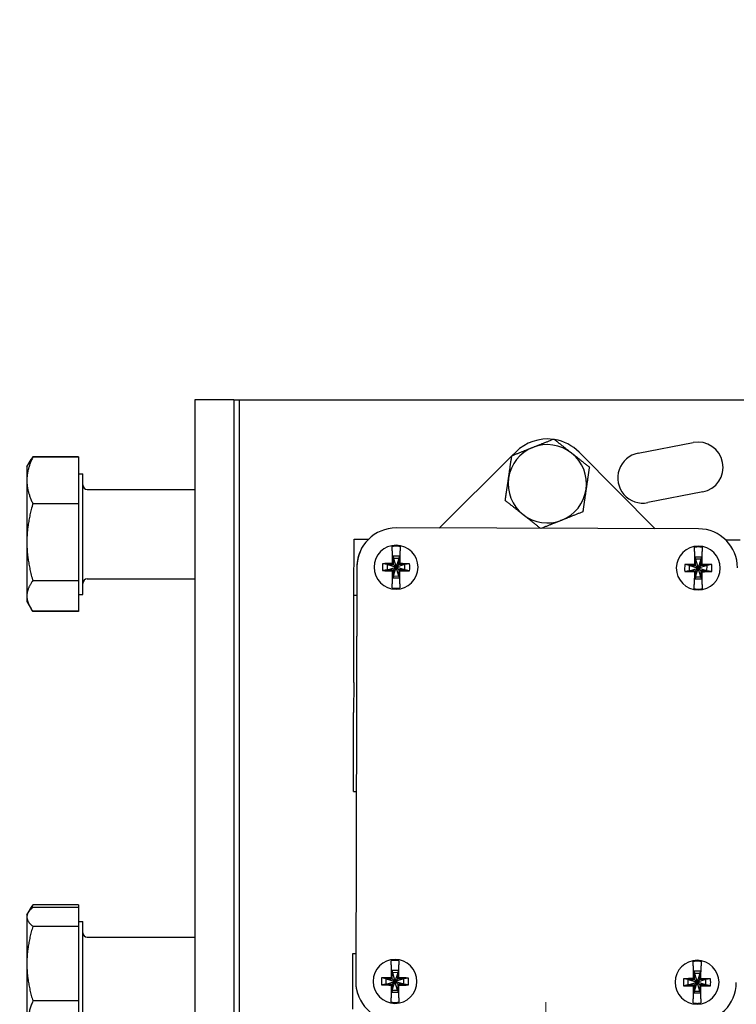
# Model space of a CAD drawing. Units: inches. Extents: x 0.7 to 33.3, y 0.3 to 21.5.
# Drawn here: x 13.1 to 17.1, y 3.7 to 9.2 of the extents above; entities that cross this region are included whole.
import ezdxf

# ---------------------------------------------------------------- set-up
doc = ezdxf.new("R2010")
doc.units = ezdxf.units.IN
doc.header["$MEASUREMENT"] = 0
doc.linetypes.add('CENTER', pattern=[2, 1.25, -0.25, 0.25, -0.25])
for name, color, linetype, lineweight in [('Centerline(Default)', 7, 'CENTER', 9), ('Symbols(Default)', 7, 'Continuous', 9), ('Visible(Default)', 7, 'Continuous', 25)]:
    doc.layers.add(name, color=color, linetype=linetype, lineweight=lineweight)
doc.styles.add('DEFAULT-ANSI', font='arial.ttf')
doc.dimstyles.new('Conveyor-ANSI$7', dxfattribs={"dimtxt": 0.188, "dimasz": 0.098425, "dimexe": 0.125, "dimexo": 0.0625, "dimgap": 0.031496, "dimtad": 0, "dimtih": 1, "dimtoh": 1, "dimdec": 3, "dimrnd": 1e-08, "dimzin": 0, "dimdsep": 46, "dimtxsty": 'DEFAULT-ANSI', "dimcen": 0.09, "dimdle": 0.393701, "dimclrd": 256, "dimclre": 256, "dimclrt": 7, "dimadec": 0, "dimazin": 0, "dimtfac": 0.638298, "dimtdec": 3, "dimtofl": 0, "dimtmove": 0, "dimatfit": 3, "dimfxl": 1, "dimtolj": 1, "dimtzin": 0, "dimlwd": -1, "dimlwe": -1, "dimarcsym": 0})

msp = doc.modelspace()

# ---------------------------------------------------------------- linework, layer by layer
at = {"layer": 'Centerline(Default)'}
msp.add_line((16.0170126, 2.5071931), (16.0206566, 3.8495651), dxfattribs=at)
at = {"layer": 'Visible(Default)'}
for p, q in [((14.2784618, 7.1200095), (14.0594618, 7.1200095)), ((14.0594618, 7.1200095), (14.0594618, 3.1200095)), ((14.2784618, 7.1200095), (14.3094618, 7.1200095)), ((14.2784618, 7.1200095), (14.2784618, 3.1200095)), ((14.3094618, 7.1200095), (17.3094618, 7.1200095)), ((14.3094618, 3.1200095), (14.3094618, 7.1200095)), ((16.5355001, 6.822037), (16.8422586, 6.8816648)), ((15.8319025, 6.8085109), (15.8519656, 6.8284655)), ((16.2055177, 6.8275057), (16.6301371, 6.4005748)), ((13.1219579, 6.7450095), (13.1408002, 6.7776454)), ((13.1408002, 6.7776454), (13.145579, 6.7859226)), ((13.4094579, 6.8017615), (13.1554515, 6.8017615)), ((13.4094579, 6.7998705), (13.1554515, 6.7998705)), ((13.4094579, 6.8017615), (13.4094579, 6.7998705)), ((13.4094579, 6.7998705), (13.4094579, 6.5397775)), ((15.4250347, 6.4038461), (15.8298541, 6.8064736)), ((13.1219579, 6.7450095), (13.1219579, 6.669824)), ((13.4094579, 6.7075095), (13.4344618, 6.7075095)), ((13.4344618, 6.0325095), (13.4344618, 6.7075095)), ((13.1219579, 6.669824), (13.1219579, 6.324847)), ((13.4594618, 6.6200095), (14.0594618, 6.6200095)), ((16.8959236, 6.6055821), (16.5891651, 6.5459543)), ((13.4094579, 6.5397775), (13.1554515, 6.5397775)), ((13.4094579, 6.5397775), (13.4094579, 6.1099165)), ((16.8725828, 6.3999166), (15.183589, 6.4045015)), ((13.1219579, 6.324847), (13.1219579, 6.0250325)), ((14.9485719, 6.0301381), (14.9494188, 6.342137)), ((14.9494188, 6.342137), (15.0301247, 6.3419179)), ((17.1054109, 6.3362844), (17.025705, 6.3365008)), ((15.1625912, 6.2777046), (15.1623961, 6.2058501)), ((15.2057031, 6.2057325), (15.2058981, 6.277587)), ((16.849585, 6.2731251), (16.8493899, 6.2012706)), ((16.8926968, 6.201153), (16.8928919, 6.2730075)), ((15.1671416, 6.2468709), (15.1670213, 6.2025653)), ((15.2011804, 6.2467785), (15.1671416, 6.2468709)), ((15.1671416, 6.2468709), (15.169167, 6.2345558)), ((15.1690745, 6.2005008), (15.169167, 6.2345558)), ((15.1990881, 6.2344746), (15.169167, 6.2345558)), ((15.169167, 6.2345558), (15.1839945, 6.1854996)), ((15.1990881, 6.2344746), (15.1839945, 6.1854996)), ((15.1989957, 6.2004196), (15.1990881, 6.2344746)), ((15.2011804, 6.2467785), (15.1990881, 6.2344746)), ((15.2011804, 6.2467785), (15.2010601, 6.2024729)), ((16.8541353, 6.2422914), (16.8540151, 6.1979858)), ((16.8881742, 6.242199), (16.8541353, 6.2422914)), ((16.8541353, 6.2422914), (16.8561608, 6.2299763)), ((16.8560683, 6.1959214), (16.8561608, 6.2299763)), ((16.8860819, 6.2298951), (16.8561608, 6.2299763)), ((16.8561608, 6.2299763), (16.8709883, 6.1809202)), ((16.8860819, 6.2298951), (16.8709883, 6.1809202)), ((16.8859895, 6.1958401), (16.8860819, 6.2298951)), ((16.8881742, 6.242199), (16.8860819, 6.2298951)), ((16.8881742, 6.242199), (16.8880539, 6.1978934)), ((14.9644953, 6.1860955), (14.9582192, 3.874104)), ((14.964998, 6.1870941), (14.9587165, 3.8731026)), ((15.1349383, 6.1706721), (15.1085011, 6.166324)), ((15.1350196, 6.2005933), (15.1086063, 6.2050848)), ((15.1349383, 6.1706721), (15.1350196, 6.2005933)), ((15.1349383, 6.1706721), (15.1839945, 6.1854996)), ((15.1349383, 6.1706721), (15.1689933, 6.1705797)), ((15.1350196, 6.2005933), (15.1690745, 6.2005008)), ((15.1350196, 6.2005933), (15.1839945, 6.1854996)), ((15.162286, 6.1652668), (15.1620909, 6.0934123)), ((15.162286, 6.1652668), (15.1622948, 6.168539)), ((15.1622948, 6.168539), (15.1669289, 6.1685264)), ((15.1623961, 6.2058501), (15.1623872, 6.2025779)), ((15.1623872, 6.2025779), (15.1670213, 6.2025653)), ((15.1669289, 6.1685264), (15.1668086, 6.1242208)), ((15.1669289, 6.1685264), (15.1689933, 6.1705797)), ((15.1670213, 6.2025653), (15.1690745, 6.2005008)), ((15.1689009, 6.1365247), (15.1839945, 6.1854996)), ((15.1689933, 6.1705797), (15.1689009, 6.1365247)), ((15.1839945, 6.1854996), (15.1689933, 6.1705797)), ((15.1839945, 6.1854996), (15.1690745, 6.2005008)), ((15.1839945, 6.1854996), (15.1989957, 6.2004196)), ((15.2330507, 6.2003272), (15.1839945, 6.1854996)), ((15.2329695, 6.170406), (15.1839945, 6.1854996)), ((15.198822, 6.1364435), (15.1839945, 6.1854996)), ((15.1839945, 6.1854996), (15.1989145, 6.1704985)), ((15.1989145, 6.1704985), (15.198822, 6.1364435)), ((15.2329695, 6.170406), (15.1989145, 6.1704985)), ((15.2009677, 6.168434), (15.1989145, 6.1704985)), ((15.2010601, 6.2024729), (15.1989957, 6.2004196)), ((15.2330507, 6.2003272), (15.1989957, 6.2004196)), ((15.2009677, 6.168434), (15.2008475, 6.1241284)), ((15.2009677, 6.168434), (15.2056018, 6.1684214)), ((15.2010601, 6.2024729), (15.2056942, 6.2024603)), ((15.2053978, 6.0932947), (15.2055929, 6.1651492)), ((15.2056018, 6.1684214), (15.2055929, 6.1651492)), ((15.2056942, 6.2024603), (15.2057031, 6.2057325)), ((15.2329695, 6.170406), (15.2330507, 6.2003272)), ((15.2593827, 6.1659144), (15.2329695, 6.170406)), ((15.2594879, 6.2046752), (15.2330507, 6.2003272)), ((16.8219321, 6.1660926), (16.7954949, 6.1617446)), ((16.8220133, 6.1960138), (16.7956001, 6.2005054)), ((16.8219321, 6.1660926), (16.8220133, 6.1960138)), ((16.8219321, 6.1660926), (16.8709883, 6.1809202)), ((16.8219321, 6.1660926), (16.8559871, 6.1660002)), ((16.8220133, 6.1960138), (16.8560683, 6.1959214)), ((16.8220133, 6.1960138), (16.8709883, 6.1809202)), ((16.8492797, 6.1606873), (16.8490847, 6.0888328)), ((16.8492797, 6.1606873), (16.8492886, 6.1639595)), ((16.8492886, 6.1639595), (16.8539227, 6.1639469)), ((16.8493899, 6.2012706), (16.849381, 6.1979984)), ((16.849381, 6.1979984), (16.8540151, 6.1979858)), ((16.8539227, 6.1639469), (16.8538024, 6.1196413)), ((16.8539227, 6.1639469), (16.8559871, 6.1660002)), ((16.8540151, 6.1979858), (16.8560683, 6.1959214)), ((16.8558947, 6.1319452), (16.8709883, 6.1809202)), ((16.8559871, 6.1660002), (16.8558947, 6.1319452)), ((16.8709883, 6.1809202), (16.8559871, 6.1660002)), ((16.8709883, 6.1809202), (16.8560683, 6.1959214)), ((16.8709883, 6.1809202), (16.8859895, 6.1958401)), ((16.9200445, 6.1957477), (16.8709883, 6.1809202)), ((16.9199633, 6.1658265), (16.8709883, 6.1809202)), ((16.8858158, 6.131864), (16.8709883, 6.1809202)), ((16.8709883, 6.1809202), (16.8859083, 6.165919)), ((16.8859083, 6.165919), (16.8858158, 6.131864)), ((16.9199633, 6.1658265), (16.8859083, 6.165919)), ((16.8879615, 6.1638545), (16.8859083, 6.165919)), ((16.8880539, 6.1978934), (16.8859895, 6.1958401)), ((16.9200445, 6.1957477), (16.8859895, 6.1958401)), ((16.8879615, 6.1638545), (16.8878413, 6.1195489)), ((16.8879615, 6.1638545), (16.8925956, 6.163842)), ((16.8880539, 6.1978934), (16.892688, 6.1978808)), ((16.8923916, 6.0887152), (16.8925867, 6.1605698)), ((16.8925956, 6.163842), (16.8925867, 6.1605698)), ((16.892688, 6.1978808), (16.8926968, 6.201153)), ((16.9199633, 6.1658265), (16.9200445, 6.1957477)), ((16.9463765, 6.161335), (16.9199633, 6.1658265)), ((16.9464817, 6.2000958), (16.9200445, 6.1957477)), ((13.4094579, 6.1099165), (13.1554515, 6.1099165)), ((13.4094579, 6.1099165), (13.4094579, 5.9401486)), ((13.4594618, 6.1200095), (14.0594618, 6.1200095)), ((15.1689009, 6.1365247), (15.1668086, 6.1242208)), ((15.2008475, 6.1241284), (15.1668086, 6.1242208)), ((15.1689009, 6.1365247), (15.198822, 6.1364435)), ((15.198822, 6.1364435), (15.2008475, 6.1241284)), ((16.8558947, 6.1319452), (16.8538024, 6.1196413)), ((16.8878413, 6.1195489), (16.8538024, 6.1196413)), ((16.8558947, 6.1319452), (16.8858158, 6.131864)), ((16.8858158, 6.131864), (16.8878413, 6.1195489)), ((13.1219579, 6.0250325), (13.1219579, 5.9950095)), ((13.1219579, 5.9950095), (13.1408002, 5.9623737)), ((13.4094579, 6.0325095), (13.4344618, 6.0325095)), ((14.9483502, 5.9484714), (14.9485719, 6.0301381)), ((14.9485719, 6.0301381), (14.9640718, 6.0300961)), ((13.1408002, 5.9623737), (13.145579, 5.9540965)), ((13.4094579, 5.9401486), (13.1554515, 5.9401486)), ((13.4094579, 5.9382576), (13.1554515, 5.9382576)), ((13.4094579, 5.9401486), (13.4094579, 5.9382576)), ((14.9472445, 5.5411399), (14.9483502, 5.9484714)), ((14.9472445, 5.5411399), (14.9467912, 5.3741406)), ((14.9455967, 4.9341422), (14.9467912, 5.3741406)), ((14.9455967, 4.9341422), (14.9610967, 4.9341001)), ((13.4094579, 4.3002985), (13.1554515, 4.3002985)), ((13.4094579, 4.3002985), (13.4094579, 4.2864734)), ((13.1219579, 4.2450095), (13.1286918, 4.256673)), ((13.1219579, 4.2450095), (13.1219579, 4.2336979)), ((13.1219579, 4.2336979), (13.1219579, 3.9726905)), ((13.1286918, 4.256673), (13.1416651, 4.2791434)), ((13.4094579, 4.2864734), (13.1554515, 4.2864734)), ((13.4094579, 4.2864734), (13.4094579, 4.1809224)), ((13.4094579, 4.1809224), (13.1554515, 4.1809224)), ((13.4094579, 4.2075095), (13.4344618, 4.2075095)), ((13.4094579, 4.1809224), (13.4094579, 3.7644586)), ((13.4344618, 3.5325095), (13.4344618, 4.2075095)), ((13.4594618, 4.1200095), (14.0594618, 4.1200095)), ((14.9422985, 3.7191466), (14.9431401, 4.0291455)), ((14.9431401, 4.0291455), (14.95864, 4.0291034)), ((13.1219579, 3.9726905), (13.1219579, 3.6090021)), ((15.1563151, 3.9657131), (15.1561201, 3.8938586)), ((15.199427, 3.893741), (15.199622, 3.9655955)), ((16.8433089, 3.9611336), (16.8431138, 3.8892791)), ((16.8864208, 3.8891615), (16.8866158, 3.9610161)), ((15.1608655, 3.9348794), (15.1607452, 3.8905738)), ((15.1949043, 3.934787), (15.1608655, 3.9348794)), ((15.1608655, 3.9348794), (15.1628909, 3.9225643)), ((15.1627985, 3.8885093), (15.1628909, 3.9225643)), ((15.1928121, 3.9224831), (15.1628909, 3.9225643)), ((15.1628909, 3.9225643), (15.1777184, 3.8735082)), ((15.1928121, 3.9224831), (15.1777184, 3.8735082)), ((15.1927196, 3.8884281), (15.1928121, 3.9224831)), ((15.1949043, 3.934787), (15.1928121, 3.9224831)), ((15.1949043, 3.934787), (15.1947841, 3.8904814)), ((16.8478593, 3.9302999), (16.847739, 3.8859943)), ((16.8818981, 3.9302075), (16.8478593, 3.9302999)), ((16.8478593, 3.9302999), (16.8498847, 3.9179849)), ((16.8497923, 3.8839299), (16.8498847, 3.9179849)), ((16.8798059, 3.9179036), (16.8498847, 3.9179849)), ((16.8498847, 3.9179849), (16.8647122, 3.8689287)), ((16.8798059, 3.9179036), (16.8647122, 3.8689287)), ((16.8797134, 3.8838486), (16.8798059, 3.9179036)), ((16.8818981, 3.9302075), (16.8798059, 3.9179036)), ((16.8818981, 3.9302075), (16.8817779, 3.8859019)), ((15.1286623, 3.8586806), (15.102225, 3.8543325)), ((15.1287435, 3.8886018), (15.1023303, 3.8930933)), ((15.1286623, 3.8586806), (15.1287435, 3.8886018)), ((15.1286623, 3.8586806), (15.1777184, 3.8735082)), ((15.1286623, 3.8586806), (15.1627173, 3.8585882)), ((15.1287435, 3.8886018), (15.1627985, 3.8885093)), ((15.1287435, 3.8886018), (15.1777184, 3.8735082)), ((15.1560099, 3.8532753), (15.1558148, 3.7814208)), ((15.1560099, 3.8532753), (15.1560188, 3.8565475)), ((15.1560188, 3.8565475), (15.1606528, 3.8565349)), ((15.1561201, 3.8938586), (15.1561112, 3.8905864)), ((15.1561112, 3.8905864), (15.1607452, 3.8905738)), ((15.1606528, 3.8565349), (15.1605325, 3.8122293)), ((15.1606528, 3.8565349), (15.1627173, 3.8585882)), ((15.1607452, 3.8905738), (15.1627985, 3.8885093)), ((15.1626248, 3.8245332), (15.1777184, 3.8735082)), ((15.1627173, 3.8585882), (15.1626248, 3.8245332)), ((15.1777184, 3.8735082), (15.1627173, 3.8585882)), ((15.1777184, 3.8735082), (15.1627985, 3.8885093)), ((15.1777184, 3.8735082), (15.1927196, 3.8884281)), ((15.2267746, 3.8883357), (15.1777184, 3.8735082)), ((15.2266934, 3.8584145), (15.1777184, 3.8735082)), ((15.192546, 3.824452), (15.1777184, 3.8735082)), ((15.1777184, 3.8735082), (15.1926384, 3.858507)), ((15.1926384, 3.858507), (15.192546, 3.824452)), ((15.2266934, 3.8584145), (15.1926384, 3.858507)), ((15.1946917, 3.8564425), (15.1926384, 3.858507)), ((15.1947841, 3.8904814), (15.1927196, 3.8884281)), ((15.2267746, 3.8883357), (15.1927196, 3.8884281)), ((15.1946917, 3.8564425), (15.1945714, 3.8121369)), ((15.1946917, 3.8564425), (15.1993257, 3.8564299)), ((15.1947841, 3.8904814), (15.1994181, 3.8904688)), ((15.1991218, 3.7813032), (15.1993168, 3.8531577)), ((15.1993257, 3.8564299), (15.1993168, 3.8531577)), ((15.1994181, 3.8904688), (15.199427, 3.893741)), ((15.2266934, 3.8584145), (15.2267746, 3.8883357)), ((15.2531066, 3.853923), (15.2266934, 3.8584145)), ((15.2532118, 3.8926838), (15.2267746, 3.8883357)), ((16.815656, 3.8541012), (16.7892188, 3.8497531)), ((16.8157373, 3.8840223), (16.789324, 3.8885139)), ((16.815656, 3.8541012), (16.8157373, 3.8840223)), ((16.815656, 3.8541012), (16.8647122, 3.8689287)), ((16.815656, 3.8541012), (16.849711, 3.8540087)), ((16.8157373, 3.8840223), (16.8497923, 3.8839299)), ((16.8157373, 3.8840223), (16.8647122, 3.8689287)), ((16.8430037, 3.8486958), (16.8428086, 3.7768413)), ((16.8430037, 3.8486958), (16.8430126, 3.851968)), ((16.8430126, 3.851968), (16.8476466, 3.8519555)), ((16.8431138, 3.8892791), (16.843105, 3.8860069)), ((16.843105, 3.8860069), (16.847739, 3.8859943)), ((16.8476466, 3.8519555), (16.8475263, 3.8076498)), ((16.8476466, 3.8519555), (16.849711, 3.8540087)), ((16.847739, 3.8859943), (16.8497923, 3.8839299)), ((16.8496186, 3.8199537), (16.8647122, 3.8689287)), ((16.849711, 3.8540087), (16.8496186, 3.8199537)), ((16.8647122, 3.8689287), (16.849711, 3.8540087)), ((16.8647122, 3.8689287), (16.8497923, 3.8839299)), ((16.8647122, 3.8689287), (16.8797134, 3.8838486)), ((16.9137684, 3.8837562), (16.8647122, 3.8689287)), ((16.9136872, 3.8538351), (16.8647122, 3.8689287)), ((16.8795397, 3.8198725), (16.8647122, 3.8689287)), ((16.8647122, 3.8689287), (16.8796322, 3.8539275)), ((16.8796322, 3.8539275), (16.8795397, 3.8198725)), ((16.9136872, 3.8538351), (16.8796322, 3.8539275)), ((16.8816855, 3.8518631), (16.8796322, 3.8539275)), ((16.8817779, 3.8859019), (16.8797134, 3.8838486)), ((16.9137684, 3.8837562), (16.8797134, 3.8838486)), ((16.8816855, 3.8518631), (16.8815652, 3.8075574)), ((16.8816855, 3.8518631), (16.8863195, 3.8518505)), ((16.8817779, 3.8859019), (16.8864119, 3.8858893)), ((16.8861156, 3.7767237), (16.8863106, 3.8485783)), ((16.8863195, 3.8518505), (16.8863106, 3.8485783)), ((16.8864119, 3.8858893), (16.8864208, 3.8891615)), ((16.9136872, 3.8538351), (16.9137684, 3.8837562)), ((16.9401004, 3.8493435), (16.9136872, 3.8538351)), ((16.9402056, 3.8881043), (16.9137684, 3.8837562)), ((15.1626248, 3.8245332), (15.1605325, 3.8122293)), ((15.1945714, 3.8121369), (15.1605325, 3.8122293)), ((15.1626248, 3.8245332), (15.192546, 3.824452)), ((15.192546, 3.824452), (15.1945714, 3.8121369)), ((16.8496186, 3.8199537), (16.8475263, 3.8076498)), ((16.8815652, 3.8075574), (16.8475263, 3.8076498)), ((16.8496186, 3.8199537), (16.8795397, 3.8198725)), ((16.8795397, 3.8198725), (16.8815652, 3.8075574)), ((13.4094579, 3.7644586), (13.1554515, 3.7644586)), ((13.4094579, 3.7644586), (13.4094579, 3.4535457))]:
    msp.add_line(p, q, dxfattribs=at)
for centre, radius, start, end in [((16.0282618, 6.6512095), 0.25, 82.7417177, 134.8444667), ((16.0282618, 6.6512095), 0.21875, 51.696742, 111.696742), ((16.0282618, 6.6512095), 0.25, 44.8444667, 80.6517664), ((16.8690911, 6.7436234), 0.140625, 281, 101), ((16.0282618, 6.6512095), 0.21875, 111.696742, 171.696742), ((16.0282618, 6.6512095), 0.21875, 351.696742, 51.696742), ((16.5623326, 6.6839956), 0.140625, 101, 281), ((16.0282618, 6.6512095), 0.21875, 171.696742, 231.696742), ((13.4594618, 6.6450095), 0.025, 180, 270), ((16.0282618, 6.6512095), 0.21875, 291.696742, 351.696742), ((16.0282618, 6.6512095), 0.21875, 231.696742, 291.696742), ((15.1829972, 6.1865023), 0.218, 89.8444667, 179.8444667), ((16.871991, 6.1819174), 0.218, 359.8444667, 89.8444667), ((15.1824945, 6.1855037), 0.218, 153.1324919, 179.8444667), ((15.1839945, 6.1854996), 0.1224409, 89.8444667, 269.8444667), ((15.1839945, 6.1854996), 0.11765, 89.8444667, 100.4502493), ((15.1839945, 6.1854996), 0.1224409, 269.8444667, 89.8444667), ((15.1839945, 6.1854996), 0.11765, 79.2386842, 89.8444667), ((16.8709883, 6.1809202), 0.1224409, 89.8444667, 269.8444667), ((16.8709883, 6.1809202), 0.11765, 89.8444667, 100.4502493), ((16.8709883, 6.1809202), 0.1224409, 269.8444667, 89.8444667), ((16.8709883, 6.1809202), 0.11765, 79.2386842, 89.8444667), ((13.4594618, 6.0950095), 0.025, 90, 180), ((15.1839945, 6.1854996), 0.11765, 259.2386842, 269.8444667), ((15.1839945, 6.1854996), 0.11765, 269.8444667, 280.4502493), ((16.8709883, 6.1809202), 0.11765, 259.2386842, 269.8444667), ((16.8709883, 6.1809202), 0.11765, 269.8444667, 280.4502493), ((13.4594618, 4.1450095), 0.025, 180, 270), ((15.1777184, 3.8735082), 0.1224409, 89.8444667, 269.8444667), ((15.1777184, 3.8735082), 0.11765, 89.8444667, 100.4502493), ((15.1777184, 3.8735082), 0.1224409, 269.8444667, 89.8444667), ((15.1777184, 3.8735082), 0.11765, 79.2386842, 89.8444667), ((16.8647122, 3.8689287), 0.1224409, 89.8444667, 269.8444667), ((16.8647122, 3.8689287), 0.11765, 89.8444667, 100.4502493), ((16.8647122, 3.8689287), 0.1224409, 269.8444667, 89.8444667), ((16.8647122, 3.8689287), 0.11765, 79.2386842, 89.8444667), ((15.1762184, 3.8735122), 0.218, 179.8444667, 206.5564415), ((15.1767157, 3.8725109), 0.218, 179.8444667, 269.8444667), ((16.8657095, 3.867926), 0.218, 269.8444667, 359.8444667), ((15.1777184, 3.8735082), 0.11765, 259.2386842, 269.8444667), ((15.1777184, 3.8735082), 0.11765, 269.8444667, 280.4502493), ((16.8647122, 3.8689287), 0.11765, 259.2386842, 269.8444667), ((16.8647122, 3.8689287), 0.11765, 269.8444667, 280.4502493)]:
    msp.add_arc(centre, radius, start, end, dxfattribs=at)
for centre, major_axis, ratio, start_param, end_param in [((15.224875, 6.1853887), (-0.0006833, -0.2517115), 0.463497527, 4.635318207, 4.789459753), ((15.1839998, 6.1874309), (-0.2558972, 0.0006947), 0.087155743, 1.271540733, 1.486077207), ((15.1839893, 6.1835683), (0.2558972, -0.0006947), 0.087155743, 1.655515446, 1.87005192), ((15.1839998, 6.1874309), (-0.2558972, 0.0006947), 0.087155743, 1.655515446, 1.87005192), ((15.1839893, 6.1835683), (0.2558972, -0.0006947), 0.087155743, 1.271540733, 1.486077208), ((15.143114, 6.1856106), (0.0006833, 0.2517115), 0.463497527, 4.635318207, 4.789459753), ((16.9118688, 6.1808092), (-0.0006833, -0.2517115), 0.463497527, 4.635318207, 4.789459753), ((16.8709935, 6.1828515), (-0.2558972, 0.0006947), 0.087155743, 1.271540733, 1.486077207), ((16.8709831, 6.1789889), (0.2558972, -0.0006947), 0.087155743, 1.655515446, 1.87005192), ((16.8709935, 6.1828515), (-0.2558972, 0.0006947), 0.087155743, 1.655515446, 1.87005192), ((16.8709831, 6.1789889), (0.2558972, -0.0006947), 0.087155743, 1.271540733, 1.486077208), ((16.8301078, 6.1810311), (0.0006833, 0.2517115), 0.463497527, 4.635318207, 4.789459753), ((15.218599, 3.8733972), (-0.0006833, -0.2517115), 0.463497527, 4.635318207, 4.789459753), ((15.1777237, 3.8754394), (-0.2558972, 0.0006947), 0.087155743, 1.271540733, 1.486077207), ((15.1777132, 3.8715769), (0.2558972, -0.0006947), 0.087155743, 1.655515446, 1.87005192), ((15.1777237, 3.8754394), (-0.2558972, 0.0006947), 0.087155743, 1.655515446, 1.87005192), ((15.1777132, 3.8715769), (0.2558972, -0.0006947), 0.087155743, 1.271540733, 1.486077208), ((15.1368379, 3.8736191), (0.0006833, 0.2517115), 0.463497527, 4.635318207, 4.789459753), ((16.9055928, 3.8688177), (-0.0006833, -0.2517115), 0.463497527, 4.635318207, 4.789459753), ((16.8647175, 3.87086), (-0.2558972, 0.0006947), 0.087155743, 1.271540733, 1.486077207), ((16.864707, 3.8669974), (0.2558972, -0.0006947), 0.087155743, 1.655515446, 1.87005192), ((16.8647175, 3.87086), (-0.2558972, 0.0006947), 0.087155743, 1.655515446, 1.87005192), ((16.864707, 3.8669974), (0.2558972, -0.0006947), 0.087155743, 1.271540733, 1.486077208), ((16.8238317, 3.8690397), (0.0006833, 0.2517115), 0.463497527, 4.635318207, 4.789459753)]:
    msp.add_ellipse(centre, major_axis=major_axis, ratio=ratio, start_param=start_param, end_param=end_param, dxfattribs=at)
for points, weights in [([(15.9473913, 6.8544619), (16.0018526, 6.8761311), (16.0647391, 6.9011525)], [1, 1.0379548493, 1]), ([(16.0647391, 6.9011525), (16.1178515, 6.8592019), (16.1638482, 6.8228717)], [1, 1.0379548493, 1]), ([(15.8300435, 6.8077713), (15.89293, 6.8327927), (15.9473913, 6.8544619)], [1, 1.0379548493, 1]), ([(16.1638482, 6.8228717), (16.209845, 6.7865414), (16.2629574, 6.7445908)], [1, 1.0379548493, 1]), ([(13.1554515, 6.7998705), (13.1219579, 6.7301788), (13.1219579, 6.669824)], [1, 1.0379548493, 1]), ([(13.1408002, 6.7776454), (13.1470224, 6.7884225), (13.1554515, 6.7998705)], [1.01403031803, 1.00928808293, 1]), ([(13.1554515, 6.8017615), (13.1485322, 6.7913946), (13.143107, 6.7815395)], [1, 1.00761179003, 1.01217051313]), ([(15.8118049, 6.6827998), (15.8202694, 6.7407992), (15.8300435, 6.8077713)], [1, 1.0379548493, 1]), ([(16.2629574, 6.7445908), (16.2531834, 6.6776188), (16.2447188, 6.6196193)], [1, 1.0379548493, 1]), ([(13.1219579, 6.669824), (13.1219579, 6.6094692), (13.1554515, 6.5397775)], [1, 1.0379548493, 1]), ([(15.7935662, 6.5578283), (15.8033403, 6.6248003), (15.8118049, 6.6827998)], [1, 1.0379548493, 1]), ([(16.2447188, 6.6196193), (16.2362542, 6.5616198), (16.2264802, 6.4946478)], [1, 1.0379548493, 1]), ([(15.8926754, 6.4795474), (15.8466787, 6.5158777), (15.7935662, 6.5578283)], [1, 1.0379548493, 1]), ([(13.1554515, 6.5397775), (13.1219579, 6.4245966), (13.1219579, 6.324847)], [1, 1.0379548493, 1]), ([(16.2264802, 6.4946478), (16.1635937, 6.4696264), (16.1091324, 6.4479572)], [1, 1.0379548493, 1]), ([(15.9904619, 6.4023112), (15.9381392, 6.4436381), (15.8926754, 6.4795474)], [1.00090156787, 1.0374985804, 1]), ([(16.1091324, 6.4479572), (16.05572, 6.4267054), (15.9943834, 6.4023006)], [1, 1.03719661734, 1.0014861692]), ([(13.1219579, 6.324847), (13.1219579, 6.2250974), (13.1554515, 6.1099165)], [1, 1.0379548493, 1]), ([(13.1554515, 6.1099165), (13.1219579, 6.0644273), (13.1219579, 6.0250325)], [1, 1.0379548493, 1]), ([(13.1219579, 6.0250325), (13.1219579, 5.9856377), (13.1554515, 5.9401486)], [1, 1.0379548493, 1]), ([(13.1554515, 5.9382576), (13.1500592, 5.9463365), (13.145579, 5.9540965)], [1, 1.00592193547, 1.00999592158]), ([(13.1523482, 5.944446), (13.1538596, 5.9413711), (13.1554515, 5.9382576)], [1.00332240256, 1.00174106767, 1]), ([(13.1416651, 4.2791434), (13.1475989, 4.289421), (13.1554515, 4.3002985)], [1.01335438968, 1.00864733644, 1]), ([(13.1554515, 4.3002985), (13.1496281, 4.2883191), (13.1448669, 4.2768469)], [1, 1.00639843215, 1.01063956769]), ([(13.1554515, 4.2864734), (13.1219579, 4.2581911), (13.1219579, 4.2336979)], [1, 1.0379548493, 1]), ([(13.1219579, 4.2336979), (13.1219579, 4.2092047), (13.1554515, 4.1809224)], [1, 1.0379548493, 1]), ([(13.1554515, 4.1809224), (13.1219579, 4.0693313), (13.1219579, 3.9726905)], [1, 1.0379548493, 1]), ([(13.1219579, 3.9726905), (13.1219579, 3.8760497), (13.1554515, 3.7644586)], [1, 1.0379548493, 1]), ([(13.1554515, 3.7644586), (13.1219579, 3.6811497), (13.1219579, 3.6090021)], [1, 1.0379548493, 1])]:
    msp.add_rational_spline(points, weights, degree=2, dxfattribs=at)
for points, knots in [([(15.1625912, 6.2777046), (15.1625919, 6.277968), (15.1625926, 6.2782285), (15.1626072, 6.2836045), (15.1626223, 6.2891488), (15.1626412, 6.2961298), (15.1626493, 6.299107), (15.162655, 6.3011981)], [-0.12694935487, -0.12694935487, -0.12694935487, -0.12694935487, -0.1248312528, -0.1248312528, -0.08269167623, -0.08269167623, -0.0499755463, -0.0499755463, -0.0499755463, -0.0499755463]), ([(15.2059619, 6.3010806), (15.2059562, 6.2989894), (15.2059481, 6.2960122), (15.2059292, 6.2890312), (15.2059141, 6.2834869), (15.2058995, 6.278111), (15.2058988, 6.2778505), (15.2058981, 6.277587)], [-0.63300884582, -0.63300884582, -0.63300884582, -0.63300884582, -0.60029271588, -0.60029271588, -0.55815313932, -0.55815313932, -0.55603503724, -0.55603503724, -0.55603503724, -0.55603503724]), ([(16.849585, 6.2731251), (16.8495857, 6.2733886), (16.8495864, 6.2736491), (16.849601, 6.279025), (16.849616, 6.2845693), (16.849635, 6.2915503), (16.8496431, 6.2945275), (16.8496487, 6.2966187)], [-0.12694935487, -0.12694935487, -0.12694935487, -0.12694935487, -0.1248312528, -0.1248312528, -0.08269167623, -0.08269167623, -0.0499755463, -0.0499755463, -0.0499755463, -0.0499755463]), ([(16.8929557, 6.2965011), (16.89295, 6.29441), (16.8929419, 6.2914327), (16.892923, 6.2844517), (16.8929079, 6.2789074), (16.8928933, 6.2735315), (16.8928926, 6.273271), (16.8928919, 6.2730075)], [-0.63300884582, -0.63300884582, -0.63300884582, -0.63300884582, -0.60029271588, -0.60029271588, -0.55815313932, -0.55815313932, -0.55603503724, -0.55603503724, -0.55603503724, -0.55603503724]), ([(15.1620271, 6.0699187), (15.1620328, 6.0720098), (15.1620409, 6.0749871), (15.1620598, 6.0819681), (15.1620749, 6.0875124), (15.1620895, 6.0928883), (15.1620902, 6.0931488), (15.1620909, 6.0934123)], [-0.63300884583, -0.63300884583, -0.63300884583, -0.63300884583, -0.60029271589, -0.60029271589, -0.55815313933, -0.55815313933, -0.55603503725, -0.55603503725, -0.55603503725, -0.55603503725]), ([(15.2053978, 6.0932947), (15.2053971, 6.0930312), (15.2053964, 6.0927708), (15.2053818, 6.0873948), (15.2053668, 6.0818505), (15.2053478, 6.0748695), (15.2053397, 6.0718923), (15.2053341, 6.0698011)], [-0.12694935487, -0.12694935487, -0.12694935487, -0.12694935487, -0.12483125279, -0.12483125279, -0.08269167623, -0.08269167623, -0.0499755463, -0.0499755463, -0.0499755463, -0.0499755463]), ([(16.8490209, 6.0653392), (16.8490266, 6.0674304), (16.8490347, 6.0704076), (16.8490536, 6.0773886), (16.8490687, 6.0829329), (16.8490833, 6.0883088), (16.849084, 6.0885693), (16.8490847, 6.0888328)], [-0.63300884583, -0.63300884583, -0.63300884583, -0.63300884583, -0.60029271589, -0.60029271589, -0.55815313933, -0.55815313933, -0.55603503725, -0.55603503725, -0.55603503725, -0.55603503725]), ([(16.8923916, 6.0887152), (16.8923909, 6.0884518), (16.8923902, 6.0881913), (16.8923756, 6.0828153), (16.8923606, 6.077271), (16.8923416, 6.07029), (16.8923335, 6.0673128), (16.8923278, 6.0652217)], [-0.12694935487, -0.12694935487, -0.12694935487, -0.12694935487, -0.12483125279, -0.12483125279, -0.08269167623, -0.08269167623, -0.0499755463, -0.0499755463, -0.0499755463, -0.0499755463]), ([(15.1563151, 3.9657131), (15.1563158, 3.9659766), (15.1563165, 3.966237), (15.1563311, 3.971613), (15.1563462, 3.9771573), (15.1563651, 3.9841383), (15.1563732, 3.9871155), (15.1563789, 3.9892066)], [-0.12694935487, -0.12694935487, -0.12694935487, -0.12694935487, -0.1248312528, -0.1248312528, -0.08269167623, -0.08269167623, -0.0499755463, -0.0499755463, -0.0499755463, -0.0499755463]), ([(15.1996858, 3.9890891), (15.1996801, 3.986998), (15.1996721, 3.9840207), (15.1996531, 3.9770397), (15.1996381, 3.9714954), (15.1996235, 3.9661195), (15.1996228, 3.965859), (15.199622, 3.9655955)], [-0.63300884581, -0.63300884581, -0.63300884581, -0.63300884581, -0.60029271588, -0.60029271588, -0.55815313932, -0.55815313932, -0.55603503724, -0.55603503724, -0.55603503724, -0.55603503724]), ([(16.8433089, 3.9611336), (16.8433096, 3.9613971), (16.8433103, 3.9616576), (16.8433249, 3.9670335), (16.84334, 3.9725778), (16.8433589, 3.9795588), (16.843367, 3.9825361), (16.8433727, 3.9846272)], [-0.12694935487, -0.12694935487, -0.12694935487, -0.12694935487, -0.1248312528, -0.1248312528, -0.08269167623, -0.08269167623, -0.0499755463, -0.0499755463, -0.0499755463, -0.0499755463]), ([(16.8866796, 3.9845096), (16.8866739, 3.9824185), (16.8866658, 3.9794413), (16.8866469, 3.9724603), (16.8866318, 3.966916), (16.8866172, 3.96154), (16.8866165, 3.9612795), (16.8866158, 3.9610161)], [-0.63300884581, -0.63300884581, -0.63300884581, -0.63300884581, -0.60029271588, -0.60029271588, -0.55815313932, -0.55815313932, -0.55603503724, -0.55603503724, -0.55603503724, -0.55603503724]), ([(15.1557511, 3.7579272), (15.1557567, 3.7600183), (15.1557648, 3.7629956), (15.1557838, 3.7699766), (15.1557988, 3.7755209), (15.1558134, 3.7808968), (15.1558141, 3.7811573), (15.1558148, 3.7814208)], [-0.63300884583, -0.63300884583, -0.63300884583, -0.63300884583, -0.60029271589, -0.60029271589, -0.55815313933, -0.55815313933, -0.55603503725, -0.55603503725, -0.55603503725, -0.55603503725]), ([(15.1991218, 3.7813032), (15.1991211, 3.7810398), (15.1991203, 3.7807793), (15.1991057, 3.7754033), (15.1990907, 3.769859), (15.1990717, 3.762878), (15.1990637, 3.7599008), (15.199058, 3.7578097)], [-0.12694935487, -0.12694935487, -0.12694935487, -0.12694935487, -0.12483125279, -0.12483125279, -0.08269167623, -0.08269167623, -0.0499755463, -0.0499755463, -0.0499755463, -0.0499755463]), ([(16.8427448, 3.7533478), (16.8427505, 3.7554389), (16.8427586, 3.7584161), (16.8427776, 3.7653971), (16.8427926, 3.7709414), (16.8428072, 3.7763174), (16.8428079, 3.7765778), (16.8428086, 3.7768413)], [-0.63300884583, -0.63300884583, -0.63300884583, -0.63300884583, -0.60029271589, -0.60029271589, -0.55815313933, -0.55815313933, -0.55603503725, -0.55603503725, -0.55603503725, -0.55603503725]), ([(16.8861156, 3.7767237), (16.8861148, 3.7764603), (16.8861141, 3.7761998), (16.8860995, 3.7708238), (16.8860845, 3.7652795), (16.8860655, 3.7582986), (16.8860575, 3.7553213), (16.8860518, 3.7532302)], [-0.12694935487, -0.12694935487, -0.12694935487, -0.12694935487, -0.12483125279, -0.12483125279, -0.08269167623, -0.08269167623, -0.0499755463, -0.0499755463, -0.0499755463, -0.0499755463])]:
    msp.add_open_spline(points, degree=3, knots=knots, dxfattribs=at)

# ---------------------------------------------------------------- leaders
at = {"layer": 'Symbols(Default)', "annotation_type": 0, "has_hookline": 1, "hookline_direction": 0, "text_width": 4.5311868}
msp.add_leader([(7.9839916, 11.537887), (8.5548336, 9.1416129), (8.7490716, 8.7671519), (8.8474968, 8.7671519)], dimstyle='Conveyor-ANSI$7', override={"dimtad": 0}, dxfattribs=at)

doc.saveas('drawing.dxf')
